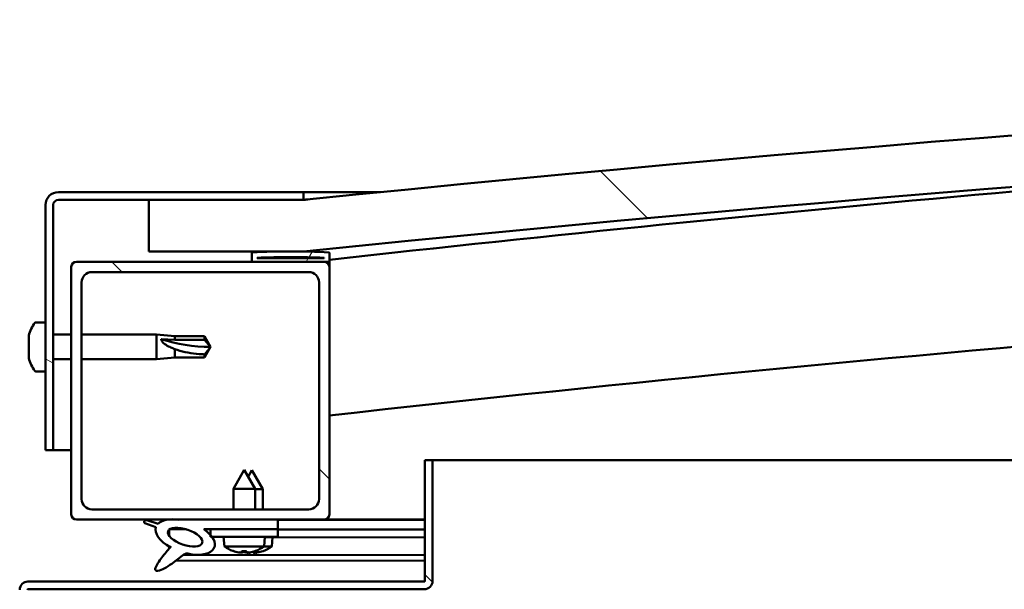
# Model space of a CAD drawing. Units: millimetres. Extents: x -6400 to 24304, y 3138 to 8837.
# Drawn here: x -4668 to -4477, y 7505 to 7616 of the extents above; entities that cross this region are included whole.
import ezdxf

# ---------------------------------------------------------------- set-up
doc = ezdxf.new("R2010")
doc.units = ezdxf.units.MM
doc.header["$LTSCALE"] = 25
doc.layers.add('Hatch (ISO)', color=7, linetype='Continuous', lineweight=18)
doc.layers.add('Visible (ISO)', color=7, linetype='Continuous', lineweight=50)
pattern_1 = [(135.0002, (0, 0), (-56.1264, -56.1268), [])]

msp = doc.modelspace()

# ---------------------------------------------------------------- hatches: boundary and pattern name
at = {"layer": 'Hatch (ISO)'}
h = msp.add_hatch(dxfattribs=at)
h.set_pattern_fill('ANSI31', color=256, scale=635, angle=90.0002, style=0)
h.set_pattern_definition(pattern_1)
edge = h.paths.add_edge_path()
edge.add_line((-4642.86, 7570.66), (-4612.86, 7570.66))
edge.add_ellipse((-3962.86, 1185.64), major_axis=(-650, 6385.02), ratio=1, start_angle=348.374531, end_angle=360, ccw=False)
edge.add_line((-3312.86, 7570.66), (-3282.86, 7570.66))
edge.add_line((-3282.86, 7570.66), (-3282.86, 7580.66))
edge.add_line((-3282.86, 7580.66), (-3312.86, 7580.66))
edge.add_ellipse((-3962.86, 1195.64), major_axis=(650, 6385.02), ratio=1, start_angle=0, end_angle=11.625469)
edge.add_line((-4612.86, 7580.66), (-4642.86, 7580.66))
edge.add_line((-4642.86, 7580.66), (-4642.86, 7570.66))
h = msp.add_hatch(dxfattribs=at)
h.set_pattern_fill('ANSI31', color=256, scale=635, angle=105.0002, style=0)
h.set_pattern_definition([(150.0002, (0, 0), (-39.6872, -68.74094), [])])
edge = h.paths.add_edge_path()
edge.add_line((-4612.86, 7582.16), (-4660.36, 7582.16))
edge.add_ellipse((-4660.36, 7579.66), major_axis=(0, 2.5), ratio=1, start_angle=0, end_angle=90)
edge.add_line((-4662.86, 7579.66), (-4662.86, 7532.16))
edge.add_line((-4662.86, 7532.16), (-4661.36, 7532.16))
edge.add_line((-4661.36, 7532.16), (-4661.36, 7579.66))
edge.add_ellipse((-4660.36, 7579.66), major_axis=(-1, 0), ratio=1, start_angle=270, end_angle=360, ccw=False)
edge.add_line((-4660.36, 7580.66), (-4642.86, 7580.66))
edge.add_line((-4642.86, 7580.66), (-4612.86, 7580.66))
edge.add_line((-4612.86, 7580.66), (-4612.86, 7582.16))
h = msp.add_hatch(dxfattribs=at)
h.set_pattern_fill('ANSI31', color=256, scale=635, angle=15, style=0)
h.set_pattern_definition([(60, (0, 0), (-68.74075, 39.6875), [])])
edge = h.paths.add_edge_path()
edge.add_ellipse((-4622.76, 7568.76), major_axis=(-0.1, 0), ratio=1, start_angle=0, end_angle=90)
edge.add_line((-4622.76, 7568.66), (-4608.86, 7568.66))
edge.add_line((-4608.86, 7568.66), (-4607.96, 7568.66))
edge.add_ellipse((-4607.96, 7568.76), major_axis=(0, -0.1), ratio=1, start_angle=0, end_angle=90)
edge.add_line((-4607.86, 7568.76), (-4607.86, 7570.36))
edge.add_ellipse((-4607.96, 7570.36), major_axis=(0.1, 0), ratio=1, start_angle=0, end_angle=86.9836)
edge.add_ellipse((-4615.36, 7429.93), major_axis=(7.41, 140.53), ratio=1, start_angle=0, end_angle=6.0328)
edge.add_ellipse((-4622.76, 7570.36), major_axis=(-0.0053, 0.0999), ratio=1, start_angle=0, end_angle=86.9836)
edge.add_line((-4622.86, 7570.36), (-4622.86, 7568.76))
edge = h.paths.add_edge_path(flags=0)
edge.add_ellipse((-4615.36, 7358.24), major_axis=(-6.5, 211.2), ratio=1, start_angle=356.4744, end_angle=360)
edge.add_line((-4621.86, 7569.44), (-4621.86, 7569.34))
edge.add_line((-4621.86, 7569.34), (-4608.86, 7569.34))
edge.add_line((-4608.86, 7569.34), (-4608.86, 7569.44))
edge = h.paths.add_edge_path()
edge.add_ellipse((-3310.36, 7429.93), major_axis=(7.41, 140.53), ratio=1, start_angle=0, end_angle=6.0328)
edge.add_ellipse((-3317.76, 7570.36), major_axis=(-0.0053, 0.0999), ratio=1, start_angle=0, end_angle=86.9836)
edge.add_line((-3317.86, 7570.36), (-3317.86, 7568.76))
edge.add_ellipse((-3317.76, 7568.76), major_axis=(-0.1, 0), ratio=1, start_angle=0, end_angle=90)
edge.add_line((-3317.76, 7568.66), (-3316.86, 7568.66))
edge.add_line((-3316.86, 7568.66), (-3302.96, 7568.66))
edge.add_ellipse((-3302.96, 7568.76), major_axis=(0, -0.1), ratio=1, start_angle=0, end_angle=90)
edge.add_line((-3302.86, 7568.76), (-3302.86, 7570.36))
edge.add_ellipse((-3302.96, 7570.36), major_axis=(0.1, 0), ratio=1, start_angle=0, end_angle=86.9836)
edge = h.paths.add_edge_path(flags=0)
edge.add_ellipse((-3310.36, 7358.24), major_axis=(-6.5, 211.2), ratio=1, start_angle=356.4744, end_angle=360)
edge.add_line((-3316.86, 7569.44), (-3316.86, 7569.34))
edge.add_line((-3316.86, 7569.34), (-3303.86, 7569.34))
edge.add_line((-3303.86, 7569.34), (-3303.86, 7569.44))
h = msp.add_hatch(dxfattribs=at)
h.set_pattern_fill('ANSI31', color=256, scale=635, angle=90.0002, style=0)
h.set_pattern_definition(pattern_1)
edge = h.paths.add_edge_path()
edge.add_line((-4656.86, 7518.66), (-4639.24, 7518.66))
edge.add_line((-4639.24, 7518.66), (-4637.08, 7518.66))
edge.add_line((-4637.08, 7518.66), (-4617.86, 7518.66))
edge.add_line((-4617.86, 7518.66), (-4608.86, 7518.66))
edge.add_ellipse((-4608.86, 7519.66), major_axis=(0, -1), ratio=1, start_angle=0, end_angle=90)
edge.add_line((-4607.86, 7519.66), (-4607.86, 7567.66))
edge.add_ellipse((-4608.86, 7567.66), major_axis=(1, 0), ratio=1, start_angle=0, end_angle=90)
edge.add_line((-4608.86, 7568.66), (-4622.76, 7568.66))
edge.add_line((-4622.76, 7568.66), (-4656.86, 7568.66))
edge.add_ellipse((-4656.86, 7567.66), major_axis=(0, 1), ratio=1, start_angle=0, end_angle=90)
edge.add_line((-4657.86, 7567.66), (-4657.86, 7519.66))
edge.add_ellipse((-4656.86, 7519.66), major_axis=(-1, 0), ratio=1, start_angle=0, end_angle=90)
edge = h.paths.add_edge_path(flags=0)
edge.add_line((-4653.86, 7566.66), (-4611.86, 7566.66))
edge.add_ellipse((-4611.86, 7564.66), major_axis=(0, 2), ratio=1, start_angle=270, end_angle=360, ccw=False)
edge.add_line((-4609.86, 7564.66), (-4609.86, 7522.66))
edge.add_ellipse((-4611.86, 7522.66), major_axis=(2, 0), ratio=1, start_angle=270, end_angle=360, ccw=False)
edge.add_line((-4611.86, 7520.66), (-4653.86, 7520.66))
edge.add_ellipse((-4653.86, 7522.66), major_axis=(0, -2), ratio=1, start_angle=270, end_angle=360, ccw=False)
edge.add_line((-4655.86, 7522.66), (-4655.86, 7564.66))
edge.add_ellipse((-4653.86, 7564.66), major_axis=(-2, 0), ratio=1, start_angle=270, end_angle=360, ccw=False)
h = msp.add_hatch(dxfattribs=at)
h.set_pattern_fill('ANSI31', color=256, scale=635, angle=90.0002, style=0)
h.set_pattern_definition(pattern_1)
edge = h.paths.add_edge_path()
edge.add_line((-4589.36, 7530.16), (-4589.36, 7506.76))
edge.add_ellipse((-4589.46, 7506.76), major_axis=(0.1, 0), ratio=1, start_angle=270, end_angle=360, ccw=False)
edge.add_line((-4589.46, 7506.66), (-4666.26, 7506.66))
edge.add_ellipse((-4666.26, 7505.06), major_axis=(0, 1.6), ratio=1, start_angle=0, end_angle=90)
edge.add_line((-4667.86, 7505.06), (-4667.86, 7476.66))
edge.add_line((-4667.86, 7476.66), (-4666.36, 7476.66))
edge.add_line((-4666.36, 7476.66), (-4666.36, 7505.06))
edge.add_ellipse((-4666.26, 7505.06), major_axis=(-0.1, 0), ratio=1, start_angle=270, end_angle=360, ccw=False)
edge.add_line((-4666.26, 7505.16), (-4627.86, 7505.16))
edge.add_line((-4627.86, 7505.16), (-4607.86, 7505.16))
edge.add_line((-4607.86, 7505.16), (-4589.46, 7505.16))
edge.add_ellipse((-4589.46, 7506.76), major_axis=(0, -1.6), ratio=1, start_angle=0, end_angle=90)
edge.add_line((-4587.86, 7506.76), (-4587.86, 7530.16))
edge.add_line((-4587.86, 7530.16), (-4589.36, 7530.16))
h = msp.add_hatch(dxfattribs=at)
h.set_pattern_fill('ANSI31', color=256, scale=635, angle=-15, style=0)
h.set_pattern_definition([(30, (0, 0), (-39.6875, 68.74075), [])])
edge = h.paths.add_edge_path()
edge.add_line((-4617.86, 7516.81), (-4617.86, 7518.66))
edge.add_line((-4617.86, 7518.66), (-4637.08, 7518.66))
edge.add_ellipse((-4635.8, 7515.28), major_axis=(5.67, -1.96), ratio=0.5, start_angle=112.6782, end_angle=136.5276)
edge.add_ellipse((-4635.8, 7515.28), major_axis=(5.67, -1.96), ratio=0.5, start_angle=136.5276, end_angle=165.9415)
edge.add_line((-4641.06, 7517.87), (-4643.21, 7518.58))
edge.add_spline(control_points=[(-4643.21, 7518.58), (-4643.35, 7518.57), (-4643.48, 7518.55), (-4643.61, 7518.49), (-4643.65, 7518.47), (-4643.7, 7518.42), (-4643.72, 7518.4), (-4643.74, 7518.35), (-4643.75, 7518.32), (-4643.75, 7518.24), (-4643.74, 7518.2), (-4643.71, 7518.08), (-4643.67, 7518.01), (-4643.63, 7517.95)], knot_values=[-0.097571, -0.097571, -0.097571, -0.097571, -0.065475, -0.065475, -0.053683, -0.053683, -0.044956, -0.044956, -0.035815, -0.035815, -0.022684, -0.022684, 0, 0, 0, 0], degree=3, periodic=0)
edge.add_line((-4643.63, 7517.95), (-4641.48, 7517.21))
edge.add_ellipse((-4635.8, 7515.28), major_axis=(5.67, -1.96), ratio=0.5, start_angle=180.6682, end_angle=249.2058)
edge.add_spline(control_points=[(-4638.72, 7513.33), (-4638.69, 7513.36), (-4638.65, 7513.39), (-4638.62, 7513.41), (-4638.62, 7513.41), (-4638.61, 7513.42), (-4638.61, 7513.42), (-4638.61, 7513.42), (-4638.61, 7513.42), (-4638.61, 7513.42), (-4638.61, 7513.42), (-4638.61, 7513.42), (-4638.61, 7513.42), (-4638.61, 7513.42), (-4638.61, 7513.42), (-4638.61, 7513.41), (-4638.61, 7513.41), (-4638.61, 7513.41), (-4638.61, 7513.41), (-4638.61, 7513.4), (-4638.62, 7513.39), (-4638.65, 7513.35), (-4638.68, 7513.32), (-4638.82, 7513.14), (-4639.03, 7512.9), (-4639.77, 7512.03), (-4640.43, 7511.23), (-4641.14, 7510.17), (-4641.37, 7509.79), (-4641.54, 7509.36), (-4641.58, 7509.24), (-4641.59, 7509.07), (-4641.59, 7509.01), (-4641.58, 7508.93), (-4641.56, 7508.89), (-4641.53, 7508.84), (-4641.5, 7508.81), (-4641.44, 7508.77), (-4641.4, 7508.75), (-4641.29, 7508.73), (-4641.21, 7508.73), (-4640.72, 7508.77), (-4640.13, 7509.06), (-4638.84, 7509.73), (-4637.81, 7510.54), (-4636.77, 7511.37), (-4636.4, 7511.68), (-4635.92, 7511.97), (-4635.77, 7512.04), (-4635.5, 7512.12), (-4635.38, 7512.13), (-4635.1, 7512.09), (-4634.94, 7512.04), (-4634.77, 7511.95)], knot_values=[-0.613801, -0.613801, -0.613801, -0.613801, -0.603094, -0.603094, -0.60039, -0.60039, -0.59957, -0.59957, -0.59924, -0.59924, -0.599054, -0.599054, -0.598902, -0.598902, -0.59873, -0.59873, -0.598464, -0.598464, -0.597766, -0.597766, -0.59424, -0.59424, -0.587277, -0.587277, -0.554073, -0.554073, -0.495884, -0.495884, -0.469913, -0.469913, -0.461321, -0.461321, -0.457347, -0.457347, -0.454723, -0.454723, -0.452213, -0.452213, -0.44902, -0.44902, -0.443721, -0.443721, -0.412082, -0.412082, -0.278084, -0.278084, -0.16434, -0.16434, -0.108074, -0.108074, -0.058669, -0.058669, 0, 0, 0, 0], degree=3, periodic=0)
edge.add_ellipse((-4635.8, 7515.28), major_axis=(5.67, -1.96), ratio=0.5, start_angle=290.0481, end_angle=394.9746)
edge.add_ellipse((-4635.8, 7515.28), major_axis=(5.67, -1.96), ratio=0.5, start_angle=34.9746, end_angle=40.7981)
edge.add_ellipse((-4635.8, 7515.28), major_axis=(5.67, -1.96), ratio=0.5, start_angle=40.7981, end_angle=60.8242)
edge.add_line((-4632.18, 7516.81), (-4630.86, 7516.81))
edge.add_line((-4630.86, 7516.81), (-4617.86, 7516.81))
edge = h.paths.add_edge_path(flags=0)
edge.add_ellipse((-4635.8, 7515.28), major_axis=(-3.31, 1.14), ratio=0.428571, start_angle=0, end_angle=360)
h = msp.add_hatch(dxfattribs=at)
h.set_pattern_fill('ANSI31', color=256, scale=635, style=0)
h.set_pattern_definition([(45, (0, 0), (-56.1266, 56.1266), [])])
h.paths.add_polyline_path([(-4617.86, 7515.31), (-4617.86, 7516.81), (-4630.86, 7516.81), (-4630.86, 7515.66), (-4630.86, 7515.31), (-4630.59, 7515.31), (-4626.68, 7515.31), (-4622.05, 7515.31)])

# ---------------------------------------------------------------- linework, layer by layer
at = {"layer": 'Visible (ISO)'}
for p, q in [((-4612.86, 7582.16), (-4660.36, 7582.16)), ((-4612.86, 7582.16), (-4597.96, 7582.16)), ((-4612.86, 7580.66), (-4612.86, 7582.16)), ((-4660.36, 7580.66), (-4612.86, 7580.66)), ((-4612.86, 7580.66), (-4642.86, 7580.66)), ((-4642.86, 7580.66), (-4642.86, 7570.66)), ((-4662.86, 7579.66), (-4662.86, 7532.16)), ((-4661.36, 7532.16), (-4661.36, 7579.66)), ((-4642.86, 7570.66), (-4612.86, 7570.66)), ((-4608.86, 7568.66), (-4656.86, 7568.66)), ((-4622.86, 7570.36), (-4622.86, 7568.76)), ((-4622.76, 7568.66), (-4607.96, 7568.66)), ((-4621.86, 7569.34), (-4621.86, 7569.44)), ((-4608.86, 7569.44), (-4621.86, 7569.44)), ((-4608.86, 7569.34), (-4621.86, 7569.34)), ((-4608.86, 7569.44), (-4608.86, 7569.34)), ((-4607.86, 7568.66), (-4607.96, 7568.66)), ((-4607.86, 7568.76), (-4607.86, 7570.36)), ((-4607.86, 7568.76), (-4607.86, 7567.66)), ((-4657.86, 7567.66), (-4657.86, 7519.66)), ((-4607.86, 7519.66), (-4607.86, 7567.66)), ((-4653.86, 7566.66), (-4611.86, 7566.66)), ((-4655.86, 7522.66), (-4655.86, 7564.66)), ((-4609.86, 7564.66), (-4609.86, 7522.66)), ((-4664.75, 7556.91), (-4662.86, 7556.91)), ((-4666.1, 7553.76), (-4666.1, 7554.36)), ((-4666.1, 7553.76), (-4666.1, 7553.73)), ((-4666.1, 7553.64), (-4666.1, 7553.73)), ((-4666.1, 7553.43), (-4666.1, 7553.64)), ((-4666.1, 7553.64), (-4666.09, 7553.64)), ((-4666.1, 7551.64), (-4666.1, 7553.43)), ((-4661.36, 7554.56), (-4657.86, 7554.56)), ((-4655.86, 7554.56), (-4641.36, 7554.56)), ((-4641.36, 7549.76), (-4641.36, 7554.56)), ((-4637.79, 7554.21), (-4641.36, 7554.56)), ((-4640.44, 7553.67), (-4637.79, 7553.5)), ((-4637.79, 7553.5), (-4637.79, 7554.21)), ((-4637.79, 7554.21), (-4632.05, 7554.21)), ((-4637.79, 7553.5), (-4632.05, 7553.5)), ((-4632.05, 7553.5), (-4632.05, 7554.21)), ((-4630.86, 7552.16), (-4632.05, 7554.21)), ((-4632.05, 7553.5), (-4630.86, 7552.16)), ((-4666.1, 7551.24), (-4666.1, 7551.64)), ((-4637.79, 7550.11), (-4637.79, 7551.74)), ((-4630.86, 7552.16), (-4632.05, 7550.11)), ((-4666.1, 7551.24), (-4666.1, 7551.23)), ((-4666.1, 7550.04), (-4666.1, 7551.23)), ((-4666.1, 7550.04), (-4666.1, 7549.96)), ((-4666.1, 7549.95), (-4666.1, 7549.96)), ((-4661.36, 7549.76), (-4657.86, 7549.76)), ((-4655.86, 7549.76), (-4641.36, 7549.76)), ((-4637.79, 7550.11), (-4641.36, 7549.76)), ((-4637.79, 7550.11), (-4632.05, 7550.11)), ((-4632.05, 7550.11), (-4632.05, 7550.7)), ((-4664.75, 7547.41), (-4662.86, 7547.41)), ((-4662.86, 7532.16), (-4661.36, 7532.16)), ((-4657.86, 7532.16), (-4661.36, 7532.16)), ((-4589.36, 7530.16), (-4589.36, 7506.76)), ((-4587.86, 7530.16), (-4589.36, 7530.16)), ((-4587.86, 7530.16), (-3888.76, 7530.16)), ((-4587.86, 7506.76), (-4587.86, 7530.16)), ((-4624.36, 7528.31), (-4626.46, 7524.61)), ((-4624.36, 7528.31), (-4622.26, 7524.61)), ((-4622.85, 7528.28), (-4623.6, 7526.96)), ((-4622.85, 7528.28), (-4620.75, 7524.58)), ((-4622.26, 7524.61), (-4626.46, 7524.61)), ((-4626.46, 7520.66), (-4626.46, 7524.61)), ((-4622.26, 7520.66), (-4622.26, 7524.61)), ((-4620.75, 7524.58), (-4622.26, 7524.58)), ((-4620.76, 7520.66), (-4620.75, 7524.58)), ((-4611.86, 7520.66), (-4653.86, 7520.66)), ((-4656.86, 7518.66), (-4608.86, 7518.66)), ((-4643.63, 7517.95), (-4641.48, 7517.21)), ((-4641.06, 7517.87), (-4643.21, 7518.58)), ((-4617.86, 7518.66), (-4637.08, 7518.66)), ((-4617.86, 7516.81), (-4617.86, 7518.66)), ((-4617.86, 7518.62), (-4589.36, 7518.58)), ((-4589.36, 7518.66), (-4608.86, 7518.66)), ((-4589.44, 7518.66), (-4589.36, 7518.66)), ((-4638.93, 7516.7), (-4638.93, 7515.6)), ((-4638.79, 7516.81), (-4635.61, 7516.8)), ((-4632.18, 7516.81), (-4617.86, 7516.81)), ((-4632.16, 7516.8), (-4630.86, 7516.79)), ((-4617.86, 7516.81), (-4630.86, 7516.81)), ((-4630.86, 7516.81), (-4630.86, 7515.31)), ((-4630.86, 7515.31), (-4626.68, 7515.31)), ((-4628.2, 7513.46), (-4628.36, 7515.31)), ((-4622.05, 7515.31), (-4626.68, 7515.31)), ((-4622.05, 7515.31), (-4617.86, 7515.31)), ((-4620.52, 7513.46), (-4620.36, 7515.31)), ((-4620.36, 7515.28), (-4589.36, 7515.23)), ((-4619.03, 7513.43), (-4618.87, 7515.28)), ((-4617.86, 7515.31), (-4617.86, 7516.81)), ((-4617.86, 7516.77), (-4589.36, 7516.73)), ((-4617.86, 7516.77), (-4589.36, 7516.73)), ((-4638.93, 7513.45), (-4638.93, 7513.01)), ((-4620.52, 7513.46), (-4628.2, 7513.46)), ((-4619.03, 7513.43), (-4620.56, 7513.43)), ((-4636.14, 7511.83), (-4589.36, 7511.76)), ((-4626.5, 7512.58), (-4626.49, 7512.58)), ((-4625.07, 7512.27), (-4625.07, 7512.29)), ((-4624.83, 7512.58), (-4623.89, 7512.58)), ((-4624.67, 7512.29), (-4624.64, 7512.58)), ((-4624.06, 7512.29), (-4624.08, 7512.58)), ((-4623.65, 7512.27), (-4623.65, 7512.29)), ((-4623.58, 7512.25), (-4623.58, 7512.27)), ((-4623.17, 7512.27), (-4623.17, 7512.33)), ((-4622.57, 7512.27), (-4622.58, 7512.47)), ((-4622.24, 7512.58), (-4622.22, 7512.58)), ((-4622.16, 7512.25), (-4622.16, 7512.27)), ((-4620.75, 7512.55), (-4620.73, 7512.55)), ((-4637.59, 7510.72), (-4589.36, 7510.65)), ((-4589.46, 7506.66), (-4666.26, 7506.66)), ((-4666.26, 7505.16), (-4589.46, 7505.16))]:
    msp.add_line(p, q, dxfattribs=at)
for centre, radius, start, end in [((-3962.86, 1195.64), 6418.02, 84.187265, 95.812735), ((-3962.86, 1185.64), 6418.02, 84.187265, 95.812735), ((-3962.86, 1778.72), 5826.13, 93.804483, 96.356144), ((-4660.36, 7579.66), 2.5, 90, 180), ((-4660.36, 7579.66), 1, 90, 180), ((-3962.86, 1778.72), 5796.13, 89.503586, 96.389179), ((-4615.36, 7429.93), 140.73, 86.9836, 93.0164), ((-4656.86, 7567.66), 1, 90, 180), ((-4622.76, 7570.36), 0.1, 93.0164, 180), ((-4622.76, 7568.76), 0.1, 180, 270), ((-4615.36, 7358.24), 211.3, 88.2372, 91.7628), ((-4608.86, 7567.66), 1, 0, 90), ((-4607.96, 7570.36), 0.1, 0, 86.9836), ((-4607.96, 7568.76), 0.1, 270, 0), ((-4653.86, 7564.66), 2, 90, 180), ((-4611.86, 7564.66), 2, 0, 90), ((-4658.41, 7552.16), 8, 144.3147, 163.9923), ((-4664.75, 7556.71), 0.2, 90, 144.3147), ((-4658.41, 7552.16), 8, 196.0077, 215.6853), ((-4664.75, 7547.61), 0.2, 215.6853, 270), ((-4653.86, 7522.66), 2, 180, 270), ((-4611.86, 7522.66), 2, 270, 0), ((-4656.86, 7519.66), 1, 180, 270), ((-4608.86, 7519.66), 1, 270, 0), ((-4624.36, 7518.71), 6.5, 233.8044, 250.1185), ((-4624.36, 7518.71), 6.5, 289.8815, 306.1956), ((-4622.86, 7518.68), 6.5, 289.7954, 306.1095), ((-4626.5, 7512.79), 0.206, 250.1185, 270), ((-4622.22, 7512.79), 0.206, 270, 289.8815), ((-4620.73, 7512.76), 0.206, 269.9139, 289.7954), ((-4666.26, 7505.06), 1.6, 90, 180), ((-4589.46, 7506.76), 0.1, 270, 0), ((-4589.46, 7506.76), 1.6, 270, 0), ((-4666.26, 7505.06), 0.1, 90, 180)]:
    msp.add_arc(centre, radius, start, end, dxfattribs=at)
for centre, major_axis, ratio, start_param, end_param in [((-4630.86, 7565.91), (21, 0), 0.654857, 4.239024, 4.712389), ((-4635.8, 7515.28), (5.67, -1.96), 0.5, 3.153254, 4.349462), ((-4635.8, 7515.28), (5.67, -1.96), 0.5, 1.966605, 2.896226), ((-4635.8, 7515.28), (5.67, -1.96), 0.5, 5.062295, 7.344768), ((-4624.44, 7518.67), (-2.82, 5.84), 0.979749, 2.351624, 2.529771), ((-4626.07, 7517.17), (3.83, -4.25), 0.664926, 5.510896, 5.582433), ((-4622.32, 7517.17), (-3.44, -4.58), 0.554863, 0.162804, 0.234341), ((-4625.33, 7511.95), (-0.225, -0.452), 0.299538, 2.511352, 2.574157), ((-4623.92, 7518.67), (-0.57, -6.46), 0.180266, 5.951633, 6.12978), ((-4622.94, 7518.64), (-2.81, 5.84), 0.979749, 2.413228, 2.508407), ((-4624.8, 7518.67), (0.57, -6.46), 0.180266, 0.153405, 0.331552), ((-4622.65, 7517.17), (3.83, 4.25), 0.664926, 3.842345, 3.913882), ((-4620.82, 7517.14), (-3.45, -4.57), 0.554863, 0.196727, 0.234341), ((-4624.57, 7517.15), (3.83, -4.26), 0.664926, 5.539439, 5.543581), ((-4626.41, 7517.17), (3.44, -4.58), 0.554863, 6.048844, 6.120382), ((-4623.39, 7511.95), (-0.225, 0.452), 0.299538, 0.567435, 0.630241), ((-4623.84, 7511.93), (-0.226, -0.452), 0.299538, 2.511352, 2.562804), ((-4624.57, 7517.15), (3.83, -4.26), 0.664926, 5.562437, 5.582433), ((-4624.28, 7518.67), (-2.82, -5.84), 0.979749, 0.611822, 0.789969), ((-4622.42, 7518.64), (-0.58, -6.46), 0.180266, 6.0959, 6.12978), ((-4623.3, 7518.64), (0.56, -6.46), 0.180266, 0.153405, 0.310779), ((-4621.15, 7517.14), (3.84, 4.25), 0.664926, 3.842345, 3.913882), ((-4624.91, 7517.15), (3.43, -4.58), 0.554863, 6.048844, 6.120382), ((-4621.9, 7511.92), (-0.224, 0.452), 0.299538, 0.567435, 0.630241), ((-4622.78, 7518.64), (-2.83, -5.83), 0.979749, 0.611822, 0.789969)]:
    msp.add_ellipse(centre, major_axis=major_axis, ratio=ratio, start_param=start_param, end_param=end_param, dxfattribs=at)
msp.add_ellipse((-4635.8, 7515.28), major_axis=(-3.31, 1.14), ratio=0.428571, dxfattribs=at)
for points, knots in [([(-4612.86, 7580.66), (-4612.83, 7580.66), (-4612.79, 7580.66), (-4612.61, 7580.68), (-4612.44, 7580.7), (-4612.19, 7580.72), (-4612.12, 7580.73), (-4612.04, 7580.74), (-4612.03, 7580.74), (-4612.01, 7580.74), (-4612.01, 7580.74), (-4612.01, 7580.74), (-4612.01, 7580.74), (-4612.01, 7580.74), (-4612.01, 7580.74), (-4612.01, 7580.74), (-4612.01, 7580.74), (-4612.01, 7580.74), (-4612.01, 7580.74), (-4612.01, 7580.74), (-4612.01, 7580.74), (-4612.01, 7580.74), (-4612.01, 7580.74), (-4612.01, 7580.74), (-4612.01, 7580.74), (-4612.03, 7580.74), (-4612.04, 7580.74), (-4612.06, 7580.74), (-4612.07, 7580.74), (-4612.13, 7580.73), (-4612.17, 7580.73), (-4612.34, 7580.71), (-4612.47, 7580.7), (-4612.69, 7580.67), (-4612.77, 7580.66), (-4612.86, 7580.66)], [0.2757778, 0.2757778, 0.2757778, 0.2757778, 0.457888, 0.457888, 0.7264436, 0.7264436, 0.9278914, 0.9278914, 1.0033795, 1.0033795, 1.0042641, 1.0042641, 1.0049791, 1.0049791, 1.005158, 1.005158, 1.0052028, 1.0052028, 1.0052479, 1.0052479, 1.0052935, 1.0052935, 1.0053852, 1.0053852, 1.0061086, 1.0061086, 1.0089686, 1.0089686, 1.0132584, 1.0132584, 1.0261277, 1.0261277, 1.0647356, 1.0647356, 1.091169, 1.091169, 1.091169, 1.091169]), ([(-4666.1, 7553.76), (-4666.1, 7553.74), (-4666.09, 7553.71), (-4666.09, 7553.64), (-4666.09, 7553.59), (-4666.09, 7553.51), (-4666.1, 7553.47), (-4666.1, 7553.43)], [0.17438702, 0.17438702, 0.17438702, 0.17438702, 0.18896797, 0.18896797, 0.20586323, 0.20586323, 0.21737852, 0.21737852, 0.21737852, 0.21737852]), ([(-4637.79, 7551.74), (-4638.05, 7551.82), (-4638.3, 7551.92), (-4638.88, 7552.16), (-4639.2, 7552.33), (-4639.78, 7552.71), (-4640.08, 7552.95), (-4640.31, 7553.28), (-4640.36, 7553.36), (-4640.42, 7553.52), (-4640.44, 7553.6), (-4640.44, 7553.67)], [0.9722954, 0.9722954, 0.9722954, 0.9722954, 1.054543, 1.054543, 1.1645704, 1.1645704, 1.2620554, 1.2620554, 1.289972, 1.289972, 1.3178886, 1.3178886, 1.3178886, 1.3178886]), ([(-4666.1, 7551.64), (-4666.1, 7551.59), (-4666.09, 7551.54), (-4666.09, 7551.43), (-4666.09, 7551.37), (-4666.09, 7551.29), (-4666.1, 7551.26), (-4666.1, 7551.23)], [0.17438702, 0.17438702, 0.17438702, 0.17438702, 0.18896797, 0.18896797, 0.20586323, 0.20586323, 0.21737852, 0.21737852, 0.21737852, 0.21737852]), ([(-4632.05, 7550.7), (-4632.38, 7550.71), (-4632.72, 7550.73), (-4633.8, 7550.81), (-4634.54, 7550.9), (-4636, 7551.17), (-4636.7, 7551.34), (-4637.51, 7551.63), (-4637.65, 7551.68), (-4637.79, 7551.74)], [1.0296095, 1.0296095, 1.0296095, 1.0296095, 1.1266468, 1.1266468, 1.3399415, 1.3399415, 1.5532361, 1.5532361, 1.5988171, 1.5988171, 1.5988171, 1.5988171]), ([(-4666.1, 7550.04), (-4666.1, 7550.01), (-4666.09, 7549.98), (-4666.09, 7549.94), (-4666.09, 7549.94), (-4666.09, 7549.94), (-4666.1, 7549.95), (-4666.1, 7549.96)], [0.17438702, 0.17438702, 0.17438702, 0.17438702, 0.18896797, 0.18896797, 0.20586323, 0.20586323, 0.21737852, 0.21737852, 0.21737852, 0.21737852]), ([(-4643.21, 7518.58), (-4643.35, 7518.57), (-4643.48, 7518.55), (-4643.61, 7518.49), (-4643.65, 7518.47), (-4643.7, 7518.42), (-4643.72, 7518.4), (-4643.74, 7518.35), (-4643.75, 7518.32), (-4643.75, 7518.24), (-4643.74, 7518.2), (-4643.71, 7518.08), (-4643.67, 7518.01), (-4643.63, 7517.95)], [-0.09757075, -0.09757075, -0.09757075, -0.09757075, -0.06547516, -0.06547516, -0.05368273, -0.05368273, -0.04495629, -0.04495629, -0.03581518, -0.03581518, -0.02268426, -0.02268426, 0, 0, 0, 0]), ([(-4638.72, 7513.33), (-4638.69, 7513.36), (-4638.65, 7513.39), (-4638.62, 7513.41), (-4638.62, 7513.41), (-4638.61, 7513.42), (-4638.61, 7513.42), (-4638.61, 7513.42), (-4638.61, 7513.42), (-4638.61, 7513.42), (-4638.61, 7513.42), (-4638.61, 7513.42), (-4638.61, 7513.42), (-4638.61, 7513.42), (-4638.61, 7513.42), (-4638.61, 7513.41), (-4638.61, 7513.41), (-4638.61, 7513.41), (-4638.61, 7513.41), (-4638.61, 7513.4), (-4638.62, 7513.39), (-4638.65, 7513.35), (-4638.68, 7513.32), (-4638.82, 7513.14), (-4639.03, 7512.9), (-4639.77, 7512.03), (-4640.43, 7511.23), (-4641.14, 7510.17), (-4641.37, 7509.79), (-4641.54, 7509.36), (-4641.58, 7509.24), (-4641.59, 7509.07), (-4641.59, 7509.01), (-4641.58, 7508.93), (-4641.56, 7508.89), (-4641.53, 7508.84), (-4641.5, 7508.81), (-4641.44, 7508.77), (-4641.4, 7508.75), (-4641.29, 7508.73), (-4641.21, 7508.73), (-4640.72, 7508.77), (-4640.13, 7509.06), (-4638.84, 7509.73), (-4637.81, 7510.54), (-4636.77, 7511.37), (-4636.4, 7511.68), (-4635.92, 7511.97), (-4635.77, 7512.04), (-4635.5, 7512.12), (-4635.38, 7512.13), (-4635.1, 7512.09), (-4634.94, 7512.04), (-4634.77, 7511.95)], [-0.6138012, -0.6138012, -0.6138012, -0.6138012, -0.6030938, -0.6030938, -0.6003897, -0.6003897, -0.5995696, -0.5995696, -0.5992395, -0.5992395, -0.599054, -0.599054, -0.5989017, -0.5989017, -0.5987302, -0.5987302, -0.5984635, -0.5984635, -0.5977659, -0.5977659, -0.5942404, -0.5942404, -0.5872765, -0.5872765, -0.5540734, -0.5540734, -0.4958837, -0.4958837, -0.4699129, -0.4699129, -0.4613212, -0.4613212, -0.4573474, -0.4573474, -0.4547226, -0.4547226, -0.4522131, -0.4522131, -0.4490196, -0.4490196, -0.4437214, -0.4437214, -0.4120821, -0.4120821, -0.2780844, -0.2780844, -0.1643399, -0.1643399, -0.1080741, -0.1080741, -0.0586691, -0.0586691, 0, 0, 0, 0]), ([(-4625.07, 7512.27), (-4625.07, 7512.27), (-4625.07, 7512.27), (-4625.07, 7512.27), (-4625.08, 7512.27), (-4625.11, 7512.27), (-4625.13, 7512.27), (-4625.18, 7512.27), (-4625.22, 7512.27), (-4625.29, 7512.28), (-4625.33, 7512.29), (-4625.38, 7512.29), (-4625.4, 7512.3), (-4625.42, 7512.3)], [0.0217824, 0.0217824, 0.0217824, 0.0217824, 0.02240783, 0.02240783, 0.03336567, 0.03336567, 0.04432351, 0.04432351, 0.05536278, 0.05536278, 0.06640205, 0.06640205, 0.07177154, 0.07177154, 0.07177154, 0.07177154]), ([(-4624.67, 7512.3), (-4624.66, 7512.29), (-4624.66, 7512.29), (-4624.68, 7512.28), (-4624.7, 7512.27), (-4624.74, 7512.27), (-4624.77, 7512.27), (-4624.83, 7512.27), (-4624.87, 7512.27), (-4624.93, 7512.27), (-4624.94, 7512.27), (-4624.96, 7512.27)], [0, 0, 0, 0, 0.01116716, 0.01116716, 0.02233431, 0.02233431, 0.03329353, 0.03329353, 0.04425275, 0.04425275, 0.04996652, 0.04996652, 0.04996652, 0.04996652]), ([(-4623.76, 7512.27), (-4623.76, 7512.27), (-4623.76, 7512.27), (-4623.8, 7512.27), (-4623.84, 7512.27), (-4623.91, 7512.27), (-4623.95, 7512.27), (-4624, 7512.27), (-4624.02, 7512.27), (-4624.05, 7512.28), (-4624.06, 7512.29), (-4624.06, 7512.29), (-4624.06, 7512.3), (-4624.06, 7512.3)], [0.0217824, 0.0217824, 0.0217824, 0.0217824, 0.02240783, 0.02240783, 0.03336567, 0.03336567, 0.04432351, 0.04432351, 0.05536278, 0.05536278, 0.06640205, 0.06640205, 0.07177154, 0.07177154, 0.07177154, 0.07177154]), ([(-4623.58, 7512.25), (-4623.58, 7512.25), (-4623.58, 7512.25), (-4623.58, 7512.25), (-4623.59, 7512.24), (-4623.62, 7512.24), (-4623.64, 7512.24), (-4623.69, 7512.25), (-4623.72, 7512.25), (-4623.79, 7512.26), (-4623.83, 7512.26), (-4623.86, 7512.27)], [0.0217824, 0.0217824, 0.0217824, 0.0217824, 0.02240783, 0.02240783, 0.03336567, 0.03336567, 0.04432351, 0.04432351, 0.05536278, 0.05536278, 0.06521142, 0.06521142, 0.06521142, 0.06521142]), ([(-4623.31, 7512.3), (-4623.34, 7512.29), (-4623.38, 7512.29), (-4623.46, 7512.28), (-4623.5, 7512.27), (-4623.56, 7512.27), (-4623.58, 7512.27), (-4623.63, 7512.27), (-4623.64, 7512.27), (-4623.65, 7512.27), (-4623.65, 7512.27), (-4623.65, 7512.27)], [0, 0, 0, 0, 0.01116716, 0.01116716, 0.02233431, 0.02233431, 0.03329353, 0.03329353, 0.04425275, 0.04425275, 0.04996652, 0.04996652, 0.04996652, 0.04996652]), ([(-4623.18, 7512.28), (-4623.17, 7512.27), (-4623.17, 7512.26), (-4623.19, 7512.25), (-4623.21, 7512.25), (-4623.25, 7512.24), (-4623.28, 7512.24), (-4623.34, 7512.24), (-4623.38, 7512.24), (-4623.43, 7512.25), (-4623.45, 7512.25), (-4623.47, 7512.25)], [0, 0, 0, 0, 0.01116716, 0.01116716, 0.02233431, 0.02233431, 0.03329353, 0.03329353, 0.04425275, 0.04425275, 0.04996746, 0.04996746, 0.04996746, 0.04996746]), ([(-4622.27, 7512.25), (-4622.27, 7512.25), (-4622.27, 7512.25), (-4622.31, 7512.24), (-4622.35, 7512.24), (-4622.42, 7512.24), (-4622.45, 7512.24), (-4622.51, 7512.24), (-4622.53, 7512.25), (-4622.56, 7512.26), (-4622.57, 7512.26), (-4622.57, 7512.27), (-4622.57, 7512.27), (-4622.56, 7512.28)], [0.0217824, 0.0217824, 0.0217824, 0.0217824, 0.02240783, 0.02240783, 0.03336567, 0.03336567, 0.04432351, 0.04432351, 0.05536278, 0.05536278, 0.06640205, 0.06640205, 0.07177154, 0.07177154, 0.07177154, 0.07177154]), ([(-4621.82, 7512.27), (-4621.85, 7512.27), (-4621.89, 7512.26), (-4621.97, 7512.25), (-4622, 7512.25), (-4622.06, 7512.24), (-4622.09, 7512.24), (-4622.13, 7512.24), (-4622.15, 7512.24), (-4622.16, 7512.24), (-4622.16, 7512.25), (-4622.16, 7512.25)], [0, 0, 0, 0, 0.01116716, 0.01116716, 0.02233431, 0.02233431, 0.03329353, 0.03329353, 0.04425275, 0.04425275, 0.04996652, 0.04996652, 0.04996652, 0.04996652])]:
    msp.add_open_spline(points, degree=3, knots=knots, dxfattribs=at)
for points in [[(-4630.86, 7552.16), (-4631.25, 7551.65), (-4631.64, 7551.16), (-4632.05, 7550.7)], [(-4624.83, 7512.58), (-4624.84, 7512.58), (-4624.84, 7512.59), (-4624.85, 7512.59)], [(-4623.88, 7512.59), (-4623.88, 7512.59), (-4623.89, 7512.58), (-4623.89, 7512.58)]]:
    msp.add_open_spline(points, degree=3, dxfattribs=at)

doc.saveas('drawing.dxf')
